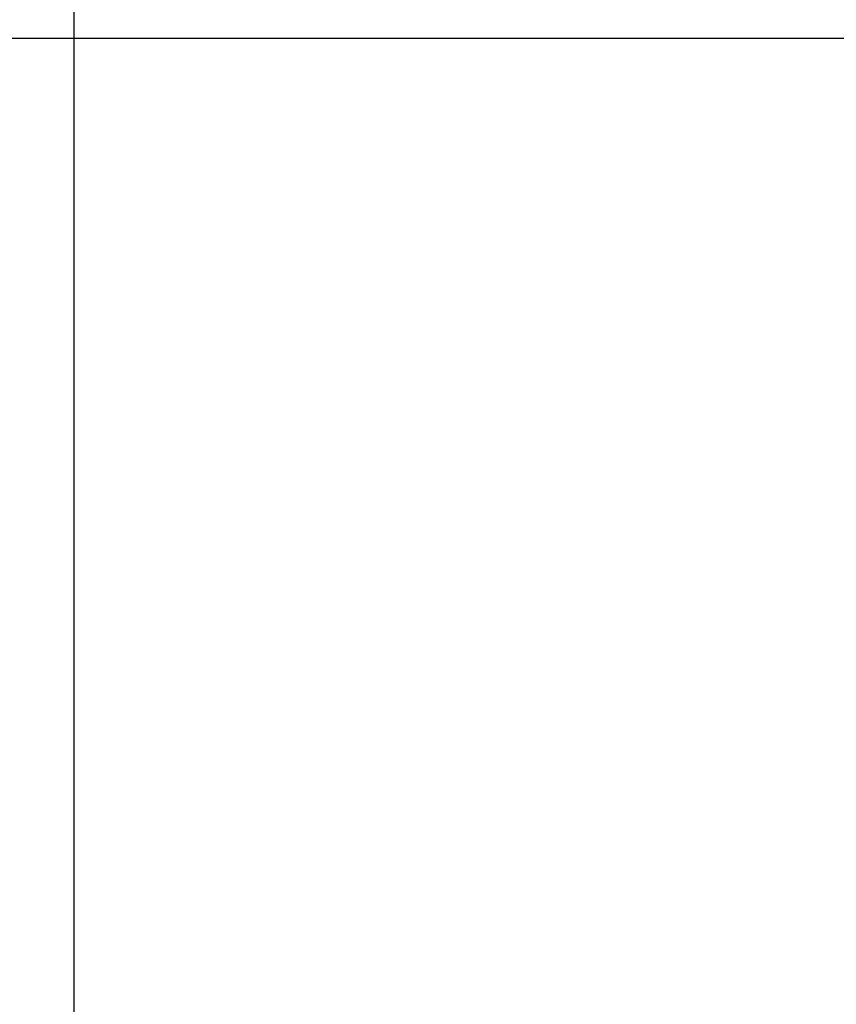
# Model space of a CAD drawing. Units: millimetres. Extents: x 23120 to 25151, y 1793 to 2757.
# Drawn here: x 23821 to 23870, y 2110 to 2168 of the extents above; entities that cross this region are included whole.
import ezdxf

# ---------------------------------------------------------------- set-up
doc = ezdxf.new("R2010")
doc.units = ezdxf.units.MM
doc.layers.add('LA-845I-002SOLIDLINE', color=7, linetype='Continuous')
doc.styles.add('style2', font='txt', dxfattribs={"width": 0.75})
doc.dimstyles.new('11', dxfattribs={"dimtxt": 7, "dimasz": 6, "dimexe": 1.25, "dimexo": 0.625, "dimgap": 2, "dimtad": 1, "dimtxsty": 'style2', "dimcen": 2.5, "dimadec": 0, "dimazin": 0, "dimtfac": 1, "dimtmove": 0, "dimatfit": 3, "dimfxl": 1, "dimarcsym": 0})

# ---------------------------------------------------------------- blocks, each defined once
blk = doc.blocks.new('*D110')
at = {"layer": 'Defpoints', "color": 0, "transparency": 16777216}
for p in [(24096.66, 2193.139), (24096.66, 2089.2), (23824.66, 2078.341)]:
    blk.add_point(p, dxfattribs=at)
at = {"layer": 'LA-845I-002SOLIDLINE', "color": 0, "lineweight": -2, "transparency": 16777216}
for p, q in [((23824.66, 2079.591), (23824.66, 2195.639)), ((24096.66, 2090.45), (24096.66, 2195.639)), ((23836.66, 2193.139), (24084.66, 2193.139))]:
    blk.add_line(p, q, dxfattribs=at)
at = {"layer": 'LA-845I-002SOLIDLINE', "color": 0, "transparency": 16777216}
for points in [[(23836.66, 2195.139), (23836.66, 2191.139), (23824.66, 2193.139)], [(24084.66, 2195.139), (24084.66, 2191.139), (24096.66, 2193.139)]]:
    blk.add_solid(points, dxfattribs=at)
at = {"layer": 'LA-845I-002SOLIDLINE', "color": 0, "lineweight": 5, "transparency": 16777216, "insert": (23960.66, 2204.598), "char_height": 12, "attachment_point": 5, "style": 'style2'}
blk.add_mtext('272mm [10,71in]', dxfattribs=at)
blk = doc.blocks.new('*D111')
at = {"layer": 'Defpoints', "color": 0, "transparency": 16777216}
for p in [(23960.654, 2167.352), (23815.06, 1884.539), (23960.652, 1884.539)]:
    blk.add_point(p, dxfattribs=at)
at = {"layer": 'LA-845I-002SOLIDLINE', "color": 0, "lineweight": -2, "transparency": 16777216}
for p, q in [((23959.404, 2167.352), (23812.56, 2167.352)), ((23815.06, 2155.352), (23815.06, 1896.539)), ((23959.402, 1884.539), (23812.56, 1884.539))]:
    blk.add_line(p, q, dxfattribs=at)
at = {"layer": 'LA-845I-002SOLIDLINE', "color": 0, "transparency": 16777216}
for points in [[(23813.06, 2155.352), (23817.06, 2155.352), (23815.06, 2167.352)], [(23813.06, 1896.539), (23817.06, 1896.539), (23815.06, 1884.539)]]:
    blk.add_solid(points, dxfattribs=at)
at = {"layer": 'LA-845I-002SOLIDLINE', "color": 0, "lineweight": 5, "transparency": 16777216, "insert": (23803.601, 2025.945), "char_height": 12, "attachment_point": 5, "rotation": 90, "style": 'style2'}
blk.add_mtext('282,8mm [11,13in]', dxfattribs=at)

msp = doc.modelspace()

# ---------------------------------------------------------------- dimensions: what is measured, and where the dimension line sits
at = {"layer": 'LA-845I-002SOLIDLINE', "color": 2, "lineweight": 5}
dim = msp.add_linear_dim(base=(24096.66, 2193.139), p1=(23824.66, 2078.341), p2=(24096.66, 2089.2), dimstyle='11', override={"dimscale": 2, "dimtxt": 6, "dimdec": 1, "dimpost": 'mm'}, dxfattribs=at)
dim.commit()
dim.dimension.update_dxf_attribs({"geometry": '*D110', "text_midpoint": (23960.66, 2204.598)})
dim = msp.add_linear_dim(base=(23815.06, 1884.539), p1=(23960.654, 2167.352), p2=(23960.652, 1884.539), angle=90, dimstyle='11', override={"dimscale": 2, "dimtxt": 6, "dimdec": 1, "dimpost": 'mm'}, dxfattribs=at)
dim.commit()
dim.dimension.update_dxf_attribs({"geometry": '*D111', "text_midpoint": (23815.06, 2025.945), "dimtype": 160})

doc.saveas('drawing.dxf')
